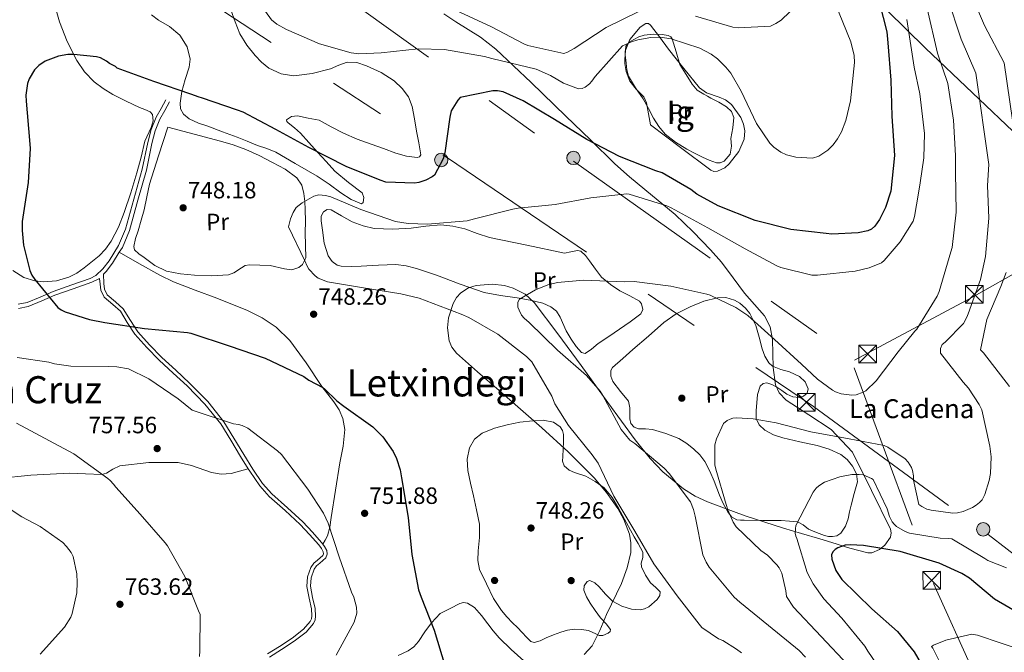
# Model space of a CAD drawing. Extents: x 627549 to 634437, y 752959 to 757716.
# Drawn here: x 631983 to 632401, y 753708 to 753976 of the extents above; entities that cross this region are included whole.
import ezdxf
from ezdxf.enums import TextEntityAlignment as Align

# ---------------------------------------------------------------- set-up
doc = ezdxf.new("R2010")
doc.units = 0
doc.header["$MEASUREMENT"] = 0
doc.linetypes.add('DGN Style 3', pattern=[110.84668, 79.1762, -31.67048])
doc.linetypes.add('DGN Style 7', pattern=[158.3524, 71.25858, -31.67048, 23.75286, -31.67048])
for name, color, linetype in [('Nivel 1', 7, 'Continuous'), ('Nivel 17', 7, 'Continuous'), ('Nivel 21', 7, 'Continuous'), ('Nivel 32', 7, 'Continuous'), ('Nivel 35', 7, 'Continuous'), ('Nivel 36', 7, 'Continuous'), ('Nivel 37', 7, 'Continuous'), ('Nivel 4', 7, 'Continuous'), ('Nivel 41', 7, 'Continuous'), ('Nivel 44', 7, 'Continuous'), ('Nivel 45', 7, 'Continuous'), ('Nivel 48', 7, 'Continuous'), ('Nivel 5', 7, 'Continuous'), ('Nivel 57', 7, 'Continuous'), ('Nivel 59', 7, 'Continuous'), ('Nivel 7', 7, 'Continuous')]:
    doc.layers.add(name, color=color, linetype=linetype)
doc.styles.add('Style-arial', font='arial.shx', dxfattribs={"bigfont": 'arialbig.shx'})
doc.styles.add('Style-arialn', font='arialn.shx', dxfattribs={"bigfont": 'arialnbig.shx'})
doc.styles.add('Style-times', font='times.shx', dxfattribs={"bigfont": 'timesbig.shx'})

# ---------------------------------------------------------------- blocks, each defined once
blk = doc.blocks.new('5PELE')
at = {"layer": 'Nivel 32', "linetype": 'Continuous', "lineweight": 0}
h = blk.add_hatch(color=9, dxfattribs=at)
edge = h.paths.add_edge_path()
edge.add_arc((0, 0), 2.85, 0, 360)
at = {"layer": 'Nivel 32', "color": 8, "linetype": 'Continuous', "lineweight": 0}
blk.add_circle((0, 0, 0), 2.85, dxfattribs=at)
blk = doc.blocks.new('5PATER_1')
at = {"layer": 'Nivel 7', "linetype": 'Continuous', "lineweight": 0}
h = blk.add_hatch(color=53, dxfattribs=at)
edge = h.paths.add_edge_path()
edge.add_ellipse((0, 0), major_axis=(-1.1, -1.11), ratio=0.999422, start_angle=0, end_angle=360)
blk = doc.blocks.new('5PERFI')
at = {"layer": 'Nivel 17', "linetype": 'Continuous', "lineweight": 0}
h = blk.add_hatch(color=7, dxfattribs=at)
edge = h.paths.add_edge_path()
edge.add_arc((0, 0), 1.56, 316.3208, 676.3208)
blk = doc.blocks.new('5TME')
at = {"layer": 'Nivel 32', "color": 7, "linetype": 'Continuous', "lineweight": 0}
for p, q in [((-3.75, 3.75), (3.75, -3.75)), ((3.72, 3.78), (-3.72, -3.78))]:
    blk.add_line(p, q, dxfattribs=at)
at = {"layer": 'Nivel 32', "color": 7, "linetype": 'Continuous', "lineweight": 0, "flags": 128}
blk.add_lwpolyline([(-3.75, -3.75), (3.75, -3.75), (3.75, 3.75), (-3.75, 3.75), (-3.72, -3.78)], dxfattribs=at)

msp = doc.modelspace()

# ---------------------------------------------------------------- linework, layer by layer
at = {"layer": 'Nivel 1', "color": 7, "linetype": 'Continuous', "lineweight": 0}
msp.add_polyline3d([(632427.142, 753907.324, 722.396), (632367.245, 753964.301, 742.239), (632310.655, 754020.009, 757.249), (632268.562, 754059.475, 769.458), (632228.631, 754097.037, 775.085), (632211.59, 754113.406, 779.409), (632197.22, 754128.126, 780), (632183.486, 754143.354, 780)], dxfattribs=at)
at = {"layer": 'Nivel 21', "color": 7, "linetype": 'Continuous', "lineweight": 0}
for points in [[(631981.875, 753855.447, 752.588), (631985.702, 753856.156, 752.383), (631991.245, 753858.481, 752.236), (631996.767, 753860.939, 752.073), (632004.642, 753863.659, 751.684), (632012.516, 753866.452, 751.215), (632014.915, 753867.731, 750.923), (632017.938, 753870.535, 750.288), (632020.497, 753873.93, 749.928), (632024.572, 753880.45, 749.884), (632027.481, 753887.393, 749.842), (632031.086, 753900.128, 749.752), (632034.617, 753912.875, 749.671), (632036.949, 753924.144, 749.928), (632038.341, 753929.684, 750.139), (632040.546, 753934.896, 750.271), (632042.606, 753938.59, 750.314), (632044.667, 753942.285, 750.357)], [(632016.519, 753866.401, 750.357), (632016.787, 753864.046, 750.743), (632017.084, 753861.448, 751.129), (632018.445, 753858.424, 751.454), (632022.154, 753855.307, 751.593), (632025.316, 753852.451, 751.644), (632028.228, 753847.697, 751.763), (632031.52, 753842.78, 751.902), (632036.531, 753837.08, 752.54), (632041.796, 753831.687, 753.189), (632047.747, 753826.223, 753.282), (632053.634, 753820.803, 753.36), (632061.246, 753813.054, 753.845), (632067.977, 753804.628, 754.476), (632072.217, 753797.76, 755.289), (632076.397, 753790.752, 756.02), (632079.648, 753785.528, 756.078)], [(632079.648, 753785.528, 756.078), (632080.281, 753784.511, 756.089), (632084.506, 753778.34, 755.848), (632088.574, 753773.756, 755.532), (632095.266, 753767.802, 754.94), (632101.748, 753761.855, 754.476), (632105.699, 753757.57, 754.453), (632109.563, 753753.151, 754.476), (632110.693, 753751.638, 754.332), (632111.479, 753750.268, 754.218), (632111.566, 753749.449, 754.308), (632111.292, 753748.652, 754.476), (632109.092, 753746.643, 755.03), (632107.529, 753745.479, 755.313), (632106.194, 753743.649, 755.505), (632104.857, 753739.578, 755.506), (632104.475, 753735.508, 755.419), (632105.445, 753730.571, 755.685), (632106.435, 753725.965, 755.934), (632106.662, 753722.986, 755.617), (632106.498, 753721.768, 755.399), (632105.954, 753720.606, 755.333), (632103.146, 753717.327, 755.633), (632098.234, 753713.536, 756.353), (632092.966, 753710.035, 756.878), (632087.809, 753706.853, 757.046)]]:
    msp.add_polyline3d(points, dxfattribs=at)
at = {"layer": 'Nivel 21', "color": 7, "linetype": 'DGN Style 3', "lineweight": 0}
for points in [[(632024.862, 753877.549, 749.898), (632026.161, 753879.628, 749.884), (632029.167, 753886.803, 749.842), (632032.803, 753899.647, 749.752), (632036.351, 753912.456, 749.671), (632038.688, 753923.746, 749.928), (632040.037, 753929.116, 750.139), (632042.15, 753934.112, 750.271), (632044.163, 753937.721, 750.314), (632046.224, 753941.416, 750.357)], [(632111.259, 753753.527, 754.421), (632110.795, 753754.148, 754.476), (632106.877, 753758.628, 754.453), (632102.867, 753762.977, 754.476), (632096.328, 753768.977, 754.94), (632089.696, 753774.877, 755.532), (632085.756, 753779.317, 755.848), (632081.607, 753785.377, 756.089), (632077.749, 753791.576, 756.02), (632073.571, 753798.582, 755.289), (632069.274, 753805.541, 754.476), (632062.433, 753814.106, 753.845), (632054.736, 753821.941, 753.36), (632048.819, 753827.389, 753.282), (632042.899, 753832.824, 753.189), (632037.693, 753838.157, 752.54), (632032.778, 753843.747, 751.902), (632029.562, 753848.551, 751.763), (632026.547, 753853.473, 751.644), (632023.195, 753856.501, 751.593), (632019.741, 753859.404, 751.454), (632018.629, 753861.873, 751.129), (632018.36, 753864.226, 750.743), (632018.13, 753868.281, 750.506), (632019.267, 753869.335, 750.288), (632021.968, 753872.919, 749.928), (632024.862, 753877.549, 749.898)], [(632024.862, 753877.549, 749.898), (632033.458, 753872.675, 749.324), (632042.053, 753867.801, 748.749), (632047.904, 753864.946, 748.485), (632057.095, 753861.503, 748.391), (632066.308, 753858.062, 748.406), (632079.311, 753852.836, 748.38), (632085.592, 753849.748, 748.432), (632091.479, 753845.769, 748.578), (632097.247, 753840.117, 748.867), (632104.28, 753830.49, 749.42), (632110.943, 753820.472, 749.951), (632115.966, 753814.008, 750.198), (632118.199, 753810.643, 750.315), (632119.836, 753806.946, 750.465), (632120.59, 753802.279, 750.767), (632119.901, 753795.148, 751.423), (632118.556, 753788.036, 752.01), (632116.717, 753776.404, 752.537), (632114.801, 753764.778, 753.039), (632114.353, 753760.769, 753.27), (632113.264, 753757.019, 753.726), (632112.262, 753755.272, 754.074), (632111.259, 753753.527, 754.421)], [(631981.987, 753853.654, 752.588), (631986.215, 753854.438, 752.383), (631991.952, 753856.844, 752.236), (631997.422, 753859.279, 752.073), (632005.231, 753861.976, 751.684), (632013.237, 753864.816, 751.215), (632016.519, 753866.401, 750.357)], [(631971.103, 753781.203, 763.506), (631987.355, 753782.806, 761.45), (632003.658, 753783.67, 759.388), (632010.53, 753783.374, 758.711), (632017.402, 753783.129, 758.359), (632019.383, 753783.702, 758.344), (632022.144, 753785.414, 758.361), (632025.042, 753786.738, 758.359), (632037.466, 753788.225, 758.199), (632049.897, 753788.169, 758.015), (632055.544, 753786.98, 758.033), (632064.008, 753784.018, 758.06), (632068.192, 753783.193, 757.843), (632072.317, 753783.537, 757.329), (632075.982, 753784.533, 756.704), (632079.648, 753785.528, 756.078)], [(632088.679, 753705.529, 757.046), (632093.82, 753708.701, 756.878), (632099.157, 753712.248, 756.353), (632104.243, 753716.173, 755.633), (632107.297, 753719.74, 755.333), (632108.035, 753721.316, 755.399), (632108.254, 753722.94, 755.617), (632108.006, 753726.193, 755.934), (632106.996, 753730.89, 755.685), (632106.073, 753735.588, 755.419), (632106.417, 753739.253, 755.506), (632107.621, 753742.918, 755.505), (632108.667, 753744.352, 755.313), (632110.101, 753745.42, 755.03), (632112.658, 753747.755, 754.476), (632113.178, 753749.267, 754.308), (632113.018, 753750.767, 754.218), (632112.019, 753752.509, 754.332), (632111.259, 753753.527, 754.421)]]:
    msp.add_polyline3d(points, dxfattribs=at)
at = {"layer": 'Nivel 32', "color": 6, "linetype": 'DGN Style 7', "lineweight": 0}
for points in [[(631004.977, 754668.657, 849.16), (631145.395, 754580.022, 844.744), (631339.395, 754453.639, 804.108), (631518.316, 754340.165, 805.022), (631700.178, 754218.346, 786.662), (631862.775, 754115.005, 764.405), (631881.616, 754101.738, 762.198), (632029.825, 754005.792, 755.762), (632164.309, 753917.63, 749.774), (632319.662, 753812.068, 737.539), (632393.86, 753757.546, 732.384), (632643.836, 753565.333, 715.747), (632874.329, 753389.279, 760.264), (633103.919, 753220.114, 773.716), (633280.152, 753096.679, 792.127), (633324.264, 753067.461, 800.752)], [(631912.945, 754140.005, 763.354), (632098.328, 754002.056, 759.806), (632217.741, 753916.264, 748.229), (632337.153, 753831.632, 741.219), (632387.005, 753858.297, 735.284), (632670.679, 754019.622, 717.829)], [(632337.008, 753828.47, 741.012), (632370.745, 753736.8, 723.287), (632417.985, 753632.314, 725.057), (632465.225, 753593.132, 696.612)]]:
    msp.add_polyline3d(points, dxfattribs=at)
at = {"layer": 'Nivel 35', "color": 92, "linetype": 'DGN Style 3', "lineweight": 0}
for points in [[(632327.217, 753802.291, 738.842), (632317.698, 753808.486, 740.206), (632308.179, 753814.682, 741.556), (632305.118, 753817.771, 741.65), (632303.578, 753821.256, 741.762), (632302.576, 753828.539, 741.963), (632302.271, 753840.413, 742.992), (632301.305, 753845.884, 743.697), (632298.964, 753850.493, 744.075), (632294.637, 753855.308, 743.324), (632290.352, 753860.164, 743.626), (632285.621, 753866.741, 744.813), (632280.674, 753873.265, 746.127), (632276.009, 753878.549, 746.599), (632268.665, 753886.203, 747.367), (632260.962, 753893.536, 747.831), (632248.036, 753904.277, 749.643), (632241.559, 753909.546, 750.677), (632235.297, 753915.15, 752.239), (632224.939, 753925.263, 753.155), (632214.597, 753935.399, 754.281), (632199.75, 753949.669, 756.04), (632184.827, 753963.827, 759.957), (632178.315, 753968.897, 761.134), (632167.74, 753975.416, 761.8), (632162.709, 753978.893, 762.289)], [(632250.496, 753931.644, 754.384), (632249.648, 753936.312, 754.559), (632248.8, 753940.981, 754.679), (632247.612, 753943.562, 754.719), (632244.428, 753946.824, 754.852), (632241.679, 753950.193, 755.281), (632240.195, 753954.321, 755.713), (632239.577, 753957.719, 756.25), (632239.783, 753962.962, 756.776), (632241.763, 753967.959, 757.645), (632246.132, 753973.262, 759.451), (632248.531, 753974.704, 760.006), (632249.597, 753974.71, 759.932), (632250.504, 753974.083, 759.502), (632254.315, 753969.064, 758.074), (632258.141, 753963.896, 756.423), (632264.672, 753955.61, 755.399), (632271.351, 753947.422, 755.351), (632274.267, 753945.299, 755.333), (632279.672, 753943.502, 755.502), (632282.389, 753942.302, 755.819), (632284.838, 753940.331, 755.632), (632288.837, 753934.758, 755.901), (632290.009, 753931.938, 756.195), (632290.525, 753929.113, 756.473), (632290.237, 753925.631, 756.069), (632288.06, 753920.374, 755.281), (632283.939, 753915.144, 754.342), (632282.009, 753913.45, 754.267), (632278.92, 753911.953, 754.152), (632277.442, 753911.914, 754.098), (632276.104, 753912.496, 754.071), (632263.3, 753922.07, 754.04), (632250.496, 753931.644, 754.384)], [(632236.63, 753768.659, 748.634), (632231.863, 753775.402, 748.935), (632226.53, 753781.711, 748.979), (632215.497, 753792.756, 749.031), (632204.328, 753802.912, 749.43), (632186.175, 753818.841, 748.93), (632177.006, 753826.694, 748.824), (632168.067, 753834.645, 748.966), (632166.108, 753837.181, 749.035), (632164.998, 753839.917, 749.023), (632164.3, 753845.418, 748.771), (632164.717, 753849.75, 748.41), (632166.661, 753855.802, 747.674), (632168.152, 753858.332, 747.243), (632169.942, 753860.349, 746.871), (632173.116, 753862.372, 746.467), (632176.486, 753863.491, 746.396), (632183.187, 753864.054, 746.246), (632188.423, 753863.368, 746.052), (632192.21, 753862.264, 745.799), (632197.278, 753859.708, 744.565), (632201.127, 753856.133, 744.724), (632211.099, 753842.832, 743.765), (632220.988, 753829.45, 743.377), (632232.433, 753813.666, 743.083), (632243.921, 753797.903, 742.865), (632250.37, 753789.864, 743.308), (632255.695, 753784.277, 743.43), (632264.568, 753776.984, 742.911), (632269.443, 753773.972, 742.461), (632274.633, 753771.471, 741.33), (632290.674, 753765.499, 737.462), (632306.964, 753760.373, 734.405), (632314.665, 753758.079, 732.93), (632322.367, 753755.793, 731.124), (632327.542, 753754.196, 729.873), (632335.163, 753751.826, 727.98), (632338.947, 753750.762, 727.891), (632342.736, 753749.848, 727.706), (632344.474, 753749.842, 727.736), (632347.762, 753751.224, 728.036), (632350.038, 753753.087, 728.925), (632352.356, 753756.538, 730.764), (632352.721, 753758.304, 731.64), (632352.373, 753759.939, 732.292), (632344.348, 753776.286, 733.111), (632336.322, 753792.632, 735.817), (632327.217, 753802.291, 738.842)], [(632222.34, 753706.607, 751.607), (632225.683, 753710.348, 751.423), (632228.976, 753716.792, 751.046), (632231.817, 753723.604, 750.631), (632238.103, 753736.812, 749.486), (632240.596, 753743.419, 749.072), (632242.065, 753749.994, 748.981), (632242.127, 753754.093, 748.906), (632241.517, 753757.704, 748.85), (632239.199, 753764.006, 748.69), (632236.63, 753768.659, 748.634)]]:
    msp.add_polyline3d(points, dxfattribs=at)
at = {"layer": 'Nivel 36', "color": 92, "linetype": 'Continuous', "lineweight": 0}
for points in [[(631979.701, 753869.724, 751.239), (631984.389, 753866.869, 750.631), (631988.993, 753865.384, 750.12), (631992.652, 753864.954, 750.4), (631998.175, 753865.344, 751.046), (632003.367, 753866.897, 751.169), (632006.768, 753868.64, 750.898), (632009.965, 753870.872, 750.44), (632016.274, 753876.067, 749.933), (632019.068, 753878.922, 749.912), (632021.446, 753882.195, 749.891), (632024.508, 753888.221, 749.858), (632026.897, 753894.473, 749.815), (632029.796, 753902.818, 749.755), (632032.381, 753911.256, 749.7), (632034.089, 753917.98, 749.765), (632035.757, 753924.714, 749.921), (632038.356, 753930.559, 750.128), (632039.296, 753933.421, 750.173), (632038.908, 753936.119, 750.197), (632037.937, 753937.191, 750.182), (632035.783, 753938.155, 750.128), (632033.516, 753938.999, 750.085), (632027.848, 753941.792, 750.055), (632022.191, 753944.608, 750.025), (632018.037, 753947.071, 750.002), (632014.148, 753950.021, 749.988), (632010.08, 753954.181, 749.991), (632006.841, 753959, 749.996), (632002.718, 753967.083, 750.875), (631999.498, 753975.488, 752.132), (631996.134, 753987.448, 752.849)], [(632038.478, 753978.434, 754.488), (632041.467, 753976.103, 754.205), (632046.167, 753973.433, 753.536), (632050.555, 753969.838, 752.807), (632053.748, 753964.837, 752.05), (632055.024, 753959.565, 751.437), (632054.6, 753956.14, 751.149), (632052.801, 753950.989, 750.819), (632051.381, 753945.827, 750.011), (632050.692, 753940.923, 750.193), (632050.916, 753938.491, 750.13), (632052.147, 753936.288, 750.063), (632054.547, 753934.275, 750.071), (632058.44, 753932.452, 750.01), (632062.508, 753931.065, 749.868), (632068.717, 753928.773, 749.623), (632074.903, 753926.436, 749.596), (632079.245, 753924.695, 749.615), (632083.585, 753922.95, 749.621), (632087.498, 753921.662, 749.21), (632091.296, 753920.124, 748.774), (632095.459, 753917.709, 748.099), (632099.6, 753915.264, 748.01), (632104.236, 753912.573, 747.973), (632108.871, 753909.879, 747.109), (632114.003, 753906.413, 746.86), (632119.003, 753902.74, 746.101), (632123.352, 753899.907, 745.783), (632127.71, 753898.162, 745.806), (632128.454, 753898.66, 746.06), (632128.729, 753900.839, 746.786), (632128.013, 753902.811, 747.319), (632122.223, 753907.222, 747.964), (632116.469, 753911.966, 748.759), (632112.756, 753916.043, 749.365), (632109.045, 753920.123, 749.972), (632105.402, 753924.135, 750.221), (632101.76, 753928.147, 750.439), (632099.244, 753930.395, 750.534), (632096.607, 753932.534, 750.609), (632095.976, 753933.135, 750.637), (632095.897, 753933.747, 750.698), (632098.049, 753935.175, 750.978), (632100.499, 753935.491, 751.155), (632105.094, 753934.573, 751.326), (632109.689, 753933.655, 751.41), (632114.872, 753930.908, 751.283), (632120.055, 753928.16, 751.182), (632125.9, 753925.66, 751.132), (632131.904, 753923.518, 751.134), (632137.128, 753921.571, 751.187), (632142.37, 753919.663, 751.183), (632146.86, 753918.32, 751.046), (632151.423, 753917.824, 750.809), (632152.42, 753918.163, 750.75), (632152.899, 753918.95, 750.745), (632152.086, 753923.979, 750.933), (632151.165, 753929.014, 751.068), (632150.236, 753934.249, 751.792), (632149.285, 753939.483, 752.527), (632147.753, 753943.531, 753.207), (632145.012, 753947.167, 753.6), (632141.614, 753950.328, 753.907), (632136.059, 753953.925, 754.263), (632129.908, 753956.786, 754.536), (632125.772, 753958.191, 754.576), (632121.68, 753958.371, 754.511), (632118.115, 753957.016, 754.251), (632114.51, 753955.475, 753.968), (632106.789, 753953.512, 753.462), (632099.014, 753952.524, 752.938), (632093.64, 753953.326, 752.762), (632088.424, 753955.829, 752.731), (632085.238, 753958.295, 752.821), (632082.567, 753961.156, 752.98), (632078.986, 753965.613, 753.314), (632076.073, 753970.427, 753.485), (632074.115, 753975.501, 753.751), (632072.289, 753980.579, 754.028)], [(632263.017, 753957.261, 754.166), (632265.571, 753953.087, 753.878), (632268.125, 753948.913, 753.62), (632270.338, 753946.487, 753.533), (632273.138, 753944.66, 753.579), (632274.656, 753943.869, 753.632), (632276.178, 753943.092, 753.705), (632279.521, 753941.269, 753.86), (632282.819, 753939.285, 754.06), (632284.922, 753937.357, 754.181), (632285.925, 753934.851, 754.165), (632285.435, 753930.408, 753.908), (632284.629, 753925.947, 753.578), (632284.855, 753922.601, 753.215), (632284.374, 753919.251, 752.826), (632281.764, 753916.314, 752.326), (632280.11, 753915.56, 752.122), (632278.451, 753915.564, 751.999), (632275.476, 753916.642, 751.925), (632272.524, 753918.022, 751.887), (632269.186, 753919.688, 751.776), (632265.892, 753921.419, 751.526), (632261.113, 753924.272, 751.387), (632256.734, 753927.761, 751.456), (632254.02, 753930.952, 751.686), (632251.801, 753934.474, 752.014), (632249.578, 753938.592, 752.395), (632247.379, 753942.701, 752.775), (632244.169, 753947.448, 753.218), (632241.148, 753952.387, 753.677), (632240.465, 753955.074, 753.922), (632240.203, 753957.827, 754.171), (632239.717, 753961.449, 754.493), (632240.036, 753965.059, 754.869), (632241.376, 753966.791, 755.111), (632243.382, 753968.004, 755.291), (632245.578, 753969.04, 755.468), (632247.847, 753969.745, 755.6), (632251.654, 753970.233, 755.608), (632255.486, 753970.058, 755.558), (632258.036, 753969.641, 755.575), (632259.123, 753969.129, 755.415), (632259.76, 753968.245, 755.09), (632261.388, 753962.753, 754.593), (632263.017, 753957.261, 754.166)], [(632045.45, 753930.672, 750.116), (632041.565, 753918.568, 749.59), (632037.68, 753906.463, 749.472), (632036.52, 753901.06, 749.479), (632035.472, 753895.626, 749.478), (632034.162, 753891.153, 749.513), (632032.811, 753886.69, 749.555), (632031.778, 753883.323, 749.592), (632031.055, 753879.959, 749.602), (632031.39, 753878.563, 749.556), (632033.184, 753876.832, 749.399), (632035.395, 753875.281, 749.206), (632039.961, 753871.879, 748.897), (632044.949, 753869.494, 748.607), (632050.889, 753868.35, 748.418), (632056.865, 753867.857, 748.352), (632064.041, 753867.576, 748.251), (632071.2, 753867.914, 747.685), (632073.51, 753868.733, 747.478), (632076.712, 753870.957, 747.154), (632078.351, 753871.859, 746.995), (632080.112, 753872.216, 746.847), (632084.553, 753872.088, 746.688), (632088.995, 753871.875, 746.535), (632095.087, 753870.476, 746.005), (632098.129, 753870.127, 745.724), (632101.165, 753871.063, 745.379), (632102.69, 753872.349, 745.169), (632104.057, 753875.245, 744.946), (632103.83, 753885.733, 744.685), (632103.91, 753890.718, 744.699), (632103.874, 753895.701, 744.849), (632103.687, 753899.111, 744.994), (632103.307, 753902.515, 745.799), (632102.383, 753906.061, 746.477), (632100.287, 753909.135, 746.862), (632095.262, 753912.854, 747.549), (632089.895, 753915.722, 748.294), (632084.301, 753918.613, 749.017), (632078.573, 753921.196, 749.486), (632073.246, 753923.135, 749.455), (632067.841, 753924.771, 749.425), (632056.646, 753927.722, 749.798), (632045.45, 753930.672, 750.116)], [(632213.936, 753877.213, 741.842), (632216.722, 753877.755, 741.885), (632219.509, 753878.297, 741.899), (632220.958, 753878.023, 741.82), (632222.823, 753876.156, 741.497), (632224.525, 753873.907, 741.18), (632227.077, 753870.337, 740.685), (632229.738, 753866.928, 740.214), (632233.519, 753863.848, 739.931), (632237.518, 753861.1, 739.755), (632241.664, 753858.982, 739.583), (632245.81, 753856.785, 739.448), (632246.727, 753855.63, 739.377), (632247.202, 753853.261, 739.218), (632246.345, 753851.336, 739.079), (632241.905, 753848.022, 738.841), (632237.347, 753844.848, 738.672), (632232.767, 753841.804, 738.855), (632228.203, 753838.766, 739.202), (632225.41, 753836.365, 739.436), (632222.702, 753834.544, 739.643), (632221.131, 753834.905, 739.704), (632218.938, 753837.495, 739.687), (632216.829, 753840.552, 739.642), (632214.639, 753844.189, 739.579), (632212.135, 753849.989, 739.457), (632210.508, 753852.499, 739.478), (632208.181, 753854.416, 739.607), (632204.734, 753855.925, 739.747), (632199.366, 753857.251, 739.903), (632193.895, 753858.182, 740.054), (632186.804, 753859.185, 740.784), (632179.78, 753860.451, 741.812), (632169.638, 753863.966, 742.715), (632159.541, 753867.767, 742.765), (632151.047, 753870.613, 742.848), (632146.748, 753871.728, 742.981), (632142.37, 753872.286, 743.207), (632135.006, 753872.116, 743.62), (632127.638, 753871.673, 743.835), (632123.337, 753871.555, 744.061), (632119.038, 753871.611, 744.353), (632117.383, 753872.029, 744.45), (632115.252, 753873.651, 744.532), (632113.612, 753875.992, 744.502), (632111.821, 753881.467, 744.364), (632111.174, 753886.995, 744.309), (632110.552, 753890.898, 744.464), (632110.663, 753892.858, 744.546), (632111.541, 753894.786, 744.62), (632113.1, 753895.716, 744.669), (632114.8, 753895.544, 744.68), (632119.225, 753892.991, 744.638), (632123.792, 753890.426, 744.527), (632128.389, 753888.729, 744.31), (632133.141, 753887.638, 744.274), (632140.997, 753887.368, 744.562), (632148.84, 753887.727, 744.641), (632155.107, 753888.595, 744.831), (632161.366, 753889.244, 744.861), (632166.524, 753888.696, 744.677), (632171.648, 753887.434, 744.36), (632176.876, 753885.538, 743.774), (632182.107, 753883.852, 743.202), (632198.022, 753880.532, 742.714), (632213.936, 753877.213, 741.842)], [(632306.018, 753763.512, 731.069), (632309.5, 753763.243, 730.54), (632312.982, 753762.974, 730.012), (632315.387, 753761.675, 729.341), (632317.661, 753759.873, 728.635), (632320.944, 753758.399, 727.744), (632324.347, 753757.148, 726.853), (632326.07, 753756.765, 726.43), (632327.812, 753756.693, 726.038), (632329.622, 753757.062, 725.958), (632331.275, 753758.171, 726.002), (632333.324, 753761.112, 726.472), (632334.383, 753764.29, 727.02), (632335.041, 753767.205, 727.533), (632335.689, 753770.12, 728.046), (632337.045, 753775.045, 728.905), (632338.341, 753779.971, 729.528), (632337.996, 753783.344, 730.079), (632336.253, 753786.67, 731.182), (632334.084, 753789.519, 732.211), (632331.368, 753791.575, 732.83), (632326.392, 753793.817, 733.234), (632321.242, 753795.456, 733.575), (632313.97, 753797.059, 733.859), (632306.688, 753798.658, 733.87), (632302.774, 753799.972, 734.168), (632299.043, 753801.978, 734.548), (632296.679, 753804.161, 734.75), (632295.432, 753806.954, 735.074), (632295.325, 753810.265, 735.543), (632295.69, 753813.583, 736.008), (632295.982, 753817.121, 736.529), (632297.132, 753820.609, 737.049), (632298.402, 753821.801, 737.257), (632299.938, 753822.031, 737.451), (632302.072, 753821.356, 737.603), (632304.174, 753820.278, 737.703), (632306.3, 753818.76, 737.634), (632308.44, 753817.25, 737.426), (632310.987, 753816.122, 737.541), (632313.616, 753815.765, 737.843), (632315.452, 753816.41, 738.111), (632316.985, 753817.735, 738.483), (632317.494, 753819.459, 738.884), (632316.203, 753822.452, 739.141), (632313.738, 753824.736, 739.135), (632311.641, 753825.798, 739.122), (632309.497, 753826.695, 739.049), (632305.871, 753827.717, 738.777), (632302.325, 753829.121, 738.558), (632300.703, 753830.597, 738.558), (632299.077, 753833.438, 738.92), (632297.876, 753836.546, 739.125), (632296.594, 753841.473, 739.506), (632295.263, 753846.399, 739.883), (632292.682, 753851.509, 740.245), (632290.87, 753853.782, 740.427), (632288.463, 753855.868, 740.512), (632286.119, 753857.238, 740.541), (632282.538, 753858.253, 740.403), (632278.99, 753858.159, 740.062), (632273.102, 753856.747, 739.806), (632267.271, 753854.392, 739.559), (632261.396, 753851.36, 739.272), (632256.112, 753847.718, 738.964), (632249.569, 753841.958, 738.512), (632243.05, 753836.187, 738.533), (632238.691, 753832.412, 738.955), (632234.339, 753828.623, 739.325), (632233.612, 753827.366, 739.412), (632233.674, 753824.926, 739.509), (632234.478, 753822.62, 739.53), (632237.787, 753818.366, 739.358), (632241.171, 753814.218, 739.224), (632241.758, 753811.497, 739.295), (632241.711, 753806.816, 739.504), (632242.176, 753804.752, 739.557), (632243.523, 753803.207, 739.542), (632245.414, 753802.533, 739.442), (632248.413, 753802.508, 739.237), (632251.36, 753802.277, 739.086), (632256.995, 753800.563, 738.862), (632262.516, 753798.338, 738.211), (632265.873, 753796.304, 737.556), (632268.914, 753793.838, 736.986), (632271.42, 753791.411, 736.641), (632273.517, 753788.637, 736.113), (632275.67, 753784.545, 735.746), (632277.493, 753780.337, 735.737), (632278.613, 753777.341, 735.661), (632279.729, 753774.342, 735.586), (632281.329, 753770.775, 735.405), (632283.265, 753767.307, 735.131), (632284.93, 753765.132, 734.942), (632287.129, 753763.858, 734.628), (632288.665, 753763.678, 734.348), (632290.219, 753763.642, 734.052), (632298.118, 753763.577, 732.537), (632306.018, 753763.512, 731.069)], [(632183.826, 753730.461, 748.74), (632185.489, 753727.908, 748.768), (632187.152, 753725.354, 748.798), (632189.404, 753722.625, 748.821), (632191.921, 753720.116, 748.832), (632193.964, 753718.023, 748.843), (632196.008, 753715.933, 748.854), (632197.819, 753714.043, 748.864), (632199.632, 753712.191, 748.874), (632201.028, 753711.658, 748.862), (632203.623, 753712.439, 748.837), (632206.22, 753713.659, 748.795), (632209.275, 753714.927, 748.752), (632212.375, 753716.145, 748.711), (632215.283, 753716.97, 748.684), (632218.227, 753717.432, 748.691), (632221.193, 753717.292, 748.721), (632224.166, 753716.788, 748.754), (632227.234, 753715.411, 748.822), (632228.725, 753714.741, 748.855), (632230.22, 753714.665, 748.813), (632232.464, 753715.661, 748.559), (632233.3, 753716.412, 748.433), (632233.494, 753717.208, 748.351), (632231.655, 753719.7, 748.284), (632229.223, 753722.252, 748.257), (632226.996, 753725.26, 748.176), (632224.803, 753728.402, 748.081), (632223.253, 753731.136, 747.972), (632222.166, 753733.936, 747.821), (632222.327, 753735.826, 747.652), (632223.521, 753737.628, 747.429), (632224.764, 753738.11, 747.314), (632226.867, 753737.07, 747.218), (632228.755, 753735.404, 747.197), (632231.396, 753732.29, 747.255), (632234.284, 753729.32, 747.283), (632238.266, 753727.19, 747.157), (632242.425, 753725.929, 746.945), (632246.094, 753725.596, 746.693), (632247.966, 753725.975, 746.519), (632249.806, 753726.922, 746.3), (632253.378, 753730.034, 745.769), (632254.443, 753731.681, 745.551), (632254.557, 753733.202, 745.435), (632252.766, 753735.112, 745.463), (632250.518, 753737.099, 745.52), (632248.344, 753740.301, 745.508), (632246.619, 753743.838, 745.447), (632246.552, 753745.401, 745.383), (632247.279, 753747.857, 745.224), (632247.214, 753750.145, 745.131), (632246.218, 753751.959, 745.126), (632245.197, 753753.76, 745.124), (632243.567, 753756.58, 745.124), (632241.941, 753759.402, 745.121), (632239.408, 753764.062, 745.104), (632236.913, 753768.748, 745.084), (632234.187, 753773.327, 745.086), (632230.747, 753777.45, 745.197), (632227.011, 753780.127, 745.387), (632223.025, 753782.331, 745.614), (632218.249, 753783.989, 745.863), (632215.888, 753784.955, 745.963), (632213.832, 753786.726, 746.002), (632213.168, 753788.737, 745.941), (632213.244, 753790.826, 745.828), (632213.361, 753793.873, 745.663), (632213.474, 753796.92, 745.498), (632213.541, 753800.166, 745.336), (632213.167, 753801.756, 745.289), (632212.093, 753803.305, 745.297), (632209.261, 753805.313, 745.417), (632204.894, 753806.175, 745.628), (632200.474, 753805.876, 745.883), (632195.041, 753805.276, 746.207), (632189.611, 753804.268, 746.553), (632184.219, 753802.852, 746.937), (632178.999, 753800.65, 747.333), (632175.77, 753798.053, 747.62), (632173.67, 753794.48, 747.918), (632172.558, 753789.647, 748.226), (632172.864, 753784.836, 748.456), (632174.057, 753779.474, 748.667), (632175.25, 753774.113, 748.878), (632176.589, 753768.039, 748.999), (632177.875, 753761.957, 748.986), (632177.876, 753756.341, 748.93), (632177.313, 753750.672, 748.892), (632177.13, 753746.61, 748.858), (632177.825, 753742.745, 748.797), (632180.826, 753736.603, 748.714), (632183.826, 753730.461, 748.74)], [(632196.696, 753703.896, 749.149), (632191.379, 753708.74, 749.124), (632186.146, 753713.69, 749.107), (632183.711, 753716.609, 749.086), (632181.442, 753719.669, 749.063), (632178.68, 753723.145, 749.046), (632175.729, 753726.572, 749.088), (632172.769, 753728.45, 749.197), (632171.081, 753728.726, 749.265), (632169.518, 753728.362, 749.338), (632165.35, 753726.23, 749.553), (632161.183, 753724.097, 749.768)], [(632161.183, 753724.097, 749.768), (632159.316, 753722.1, 749.881), (632157.45, 753720.103, 749.995), (632154.614, 753716.207, 750.528), (632151.915, 753712.16, 750.71), (632149.944, 753709.945, 750.879), (632147.566, 753708.111, 751.126), (632143.346, 753706.192, 751.631)]]:
    msp.add_polyline3d(points, dxfattribs=at)
at = {"layer": 'Nivel 4', "color": 30, "linetype": 'Continuous', "lineweight": 30, "flags": 128}
for points, elevation in [([(632347.819, 753983.413), (632350.851, 753971.272), (632351.306, 753966.467), (632352.53, 753950.672), (632353.054, 753935.378), (632354.126, 753918.72), (632352.584, 753903.549), (632350.336, 753896.618), (632347.705, 753891.398), (632345.706, 753888.6), (632344.358, 753887.365), (632342.827, 753886.641), (632338.717, 753885.859), (632327.552, 753885.257), (632325.138, 753885.546), (632310.135, 753887.264), (632294.913, 753891.04), (632279.292, 753897.216), (632270.235, 753902.166), (632267.609, 753904.17), (632255.405, 753911.284), (632252.807, 753912.084), (632237.358, 753918.263), (632223.432, 753925.509), (632209.65, 753933.963), (632196.396, 753941.913), (632187.882, 753945.672), (632185.463, 753946.132), (632183.572, 753946.089), (632169.704, 753943.361), (632168.701, 753942.134), (632165.882, 753937.597), (632165.253, 753935.003), (632163.196, 753919.821), (632162.396, 753917.223), (632158.772, 753910.26), (632157.757, 753909.548), (632155.038, 753908.11), (632152.136, 753907.183), (632150.249, 753906.967), (632138.029, 753907.374), (632135.602, 753908.177), (632121.192, 753914.037), (632105.356, 753922.099), (632091.422, 753929.689), (632077.492, 753937.107), (632075.065, 753937.911), (632059.808, 753943.235), (632058.772, 753943.383), (632055.303, 753944.679), (632039.526, 753950.163), (632023.916, 753955.823), (632023.213, 753956.494), (632020.775, 753957.814), (632019.376, 753958.814), (632016.937, 753960.133), (632015.207, 753960.609), (632005.553, 753961.591), (632002.974, 753961.531)], 750), ([(632002.974, 753961.531), (631999.033, 753960.924), (631993.408, 753958.731), (631990.697, 753956.948), (631988.85, 753955.014), (631986.53, 753951.177), (631985.886, 753949.27), (631985.142, 753944.265), (631985.373, 753941.691), (631986.785, 753925.213), (631987.04, 753921.607), (631986.17, 753907.14), (631983.628, 753890.571), (631983.543, 753886.785), (631984.202, 753880.609), (631986.858, 753869.835), (631987.765, 753867.792), (631989.012, 753865.929), (631998.743, 753854.114), (632000.142, 753853.114), (632001.881, 753852.294), (632012.278, 753848.922), (632018.67, 753847.694), (632035.583, 753845.16), (632053.852, 753843.517), (632055.235, 753843.205), (632071.528, 753837.733), (632086.781, 753832.582), (632103.301, 753824.707), (632105.4, 753823.208), (632111.32, 753820.076), (632112.019, 753819.577), (632117.299, 753814.367), (632120.273, 753812.199), (632132.515, 753803.366), (632136.74, 753799.164), (632141.184, 753792.903), (632142.63, 753789.841), (632144.117, 753785.059), (632144.711, 753781.633), (632147.506, 753764.843), (632149.074, 753749.056), (632151.998, 753734.161), (632153.104, 753730.919), (632158.586, 753716.942), (632163.24, 753701.571)], 750), ([(632408.731, 753723.101), (632396.57, 753730.191), (632385.911, 753739.029), (632382.78, 753741.014), (632373.08, 753745.418), (632356.512, 753750.349), (632341.028, 753752.906), (632335.363, 753753.29), (632333.14, 753753.067), (632330.08, 753751.968), (632328.897, 753751.255), (632327.892, 753750.204), (632327.406, 753748.993), (632327.45, 753747.108), (632329.273, 753742.351), (632331.762, 753738.466), (632344.56, 753726.078), (632355.41, 753716.387), (632362.464, 753707.809), (632366.211, 753701.382)], 725)]:
    msp.add_lwpolyline(points, dxfattribs=dict(at, elevation=elevation))
at = {"layer": 'Nivel 5', "color": 30, "linetype": 'Continuous', "lineweight": 0, "flags": 128}
for points, elevation in [([(632328.73, 753983.628), (632335.573, 753966.943), (632337.049, 753961.19), (632337.168, 753958.248), (632335.479, 753941.883), (632333.452, 753933.466), (632331.599, 753928.67), (632329.961, 753925.739), (632328.057, 753923.164), (632325.784, 753920.941), (632322.02, 753918.375), (632319.249, 753917.536), (632312.163, 753917.889), (632308.315, 753918.937), (632305.914, 753920.018), (632302.865, 753922.273), (632301.122, 753923.938), (632295.454, 753932.229), (632289.039, 753946.03), (632284.576, 753953.626), (632282.552, 753956.266), (632279.01, 753959.749), (632276.277, 753961.753), (632271.467, 753964.225), (632259.234, 753968.179), (632254.617, 753969.003), (632250.643, 753968.808), (632245.137, 753967.854), (632242.418, 753967.017), (632238.531, 753965.274), (632227.001, 753952.195), (632225.6, 753950.251), (632224.54, 753949.142), (632222.764, 753947.757), (632221.434, 753947.158), (632219.888, 753947.019), (632213.478, 753949.403), (632208.029, 753952.687), (632201.871, 753955.335), (632183.064, 753959.862), (632180.046, 753960.774), (632162.981, 753963.687), (632151.814, 753963.998), (632136.044, 753962.291), (632126.546, 753961.917), (632123.385, 753962.309), (632109.864, 753966.13), (632095.824, 753972.265), (632091.847, 753974.447), (632089.532, 753976.253), (632079.281, 753990.638)], 755), ([(632407.887, 753908.252), (632400.687, 753958.054), (632392.346, 753973.967), (632385.257, 753990.569)], 730), ([(632318.546, 753801.173), (632334.904, 753798.292), (632349.805, 753795.377), (632351.363, 753794.727), (632358.595, 753789.749), (632360, 753788.324), (632361.336, 753786.125), (632361.796, 753784.764), (632362.191, 753782.544), (632362.232, 753780.744), (632364.442, 753770.42), (632365.664, 753769.505), (632367.832, 753768.44), (632369.645, 753767.882), (632378.932, 753766.724), (632380.816, 753766.853), (632383.289, 753767.425), (632387.196, 753769.058), (632388.802, 753770.039), (632390.233, 753771.186), (632391.406, 753772.414), (632392.468, 753774.667), (632394.389, 753780.628), (632394.923, 753783.47), (632395.188, 753790.593), (632394.655, 753795.125), (632391.21, 753810.651), (632390.13, 753812.855), (632385.597, 753819.782), (632383.222, 753822.385), (632373.595, 753834.596), (632373.633, 753836.655), (632374.365, 753838.386), (632375.629, 753839.359), (632383.419, 753847.341), (632384.902, 753849.947), (632385.468, 753851.418), (632390.619, 753866.028), (632392.71, 753875.765), (632394.134, 753892.089), (632393.642, 753905.968), (632394.19, 753914.852), (632388.736, 753953.646), (632382.395, 753968.056), (632376.627, 753985.857)], 735), ([(632245.199, 753979.698), (632231.634, 753973.041), (632218.12, 753964.155), (632215.242, 753962.545), (632213.712, 753961.995), (632198.371, 753965.414), (632196.641, 753966.06), (632182.927, 753973.289), (632167.67, 753980.483)], 760), ([(632229.057, 753818.573), (632223.245, 753825.213), (632210.993, 753835.991), (632198.977, 753847.633), (632196.789, 753849.554), (632195.731, 753850.816), (632194.654, 753852.935), (632194.195, 753854.21), (632194.146, 753856.353), (632194.804, 753857.569), (632201.657, 753861.585), (632206.839, 753863.677), (632210.931, 753864.714), (632222.054, 753865.742), (632239.305, 753865.025), (632243.504, 753865.122), (632259.154, 753863.168), (632274.41, 753859.747), (632275.876, 753859.352), (632286.717, 753854.029), (632291.854, 753850.632), (632303.15, 753840.431), (632314.624, 753829.978), (632321.373, 753823.617), (632327.739, 753818.962), (632329.128, 753818.222), (632331.464, 753817.333), (632336.02, 753816.838), (632337.903, 753816.967), (632340.793, 753818.063), (632341.979, 753818.69), (632346.341, 753822.907), (632355.744, 753835.299), (632362.747, 753843.949), (632363.67, 753844.828), (632372.262, 753858.916), (632373.162, 753860.823), (632378.09, 753877.657), (632378.56, 753879.554), (632380.271, 753894.599), (632380.047, 753911.742), (632380.061, 753918.602), (632379.225, 753933.7), (632376.784, 753949.237), (632372.444, 753962.146), (632367.998, 753981.145)], 740), ([(632113.347, 753865.036), (632109.283, 753866.486), (632108.06, 753867.487), (632105.422, 753870.341), (632104.619, 753871.695), (632103.711, 753873.903), (632096.776, 753888.32), (632097.556, 753891.682), (632098.692, 753894.452), (632100.016, 753896.54), (632102.542, 753898.57), (632107.449, 753901.427), (632109.581, 753901.905), (632112.501, 753901.715), (632114.745, 753901.081), (632127.473, 753895.715), (632142.168, 753890.567), (632147.503, 753889.746), (632155.74, 753889.508), (632172.599, 753890.925), (632175.754, 753891.684), (632191.948, 753895.916), (632194.341, 753896.228), (632209.996, 753897.79), (632225.193, 753900.627), (632240.5, 753902.437), (632241.361, 753902.285), (632257.423, 753897.34), (632259.244, 753896.439), (632274.79, 753887.88), (632290.686, 753878.986), (632304.143, 753871.751), (632305.875, 753871.019), (632318.982, 753867.806), (632321.469, 753867.777), (632337.378, 753869.516), (632343.432, 753870.942), (632348.613, 753873.119), (632349.705, 753874.087), (632356.554, 753881.962), (632362.097, 753890.75), (632362.565, 753892.733), (632364.31, 753902.716), (632364.998, 753907.077), (632366.605, 753917.634), (632366.797, 753928.053), (632364.833, 753944.829), (632362.493, 753956.235), (632359.368, 753976.433)], 745), ([(632309.679, 753979.642), (632305.987, 753976.127), (632303.791, 753974.704), (632301.415, 753973.621), (632287.883, 753972.966), (632285.475, 753973.253), (632269.593, 753977.86)], 760), ([(632402.903, 753820.438), (632391.938, 753834.847), (632390.709, 753836.105), (632393.412, 753849.029), (632399.264, 753862.969), (632401.527, 753868.937)], 730), ([(632289.071, 753707.29), (632286.975, 753708.956), (632281.148, 753712.509), (632279.329, 753713.324), (632272.273, 753718.135), (632271.127, 753719.48), (632261.846, 753731.528), (632251.93, 753745.104), (632243.806, 753759.064), (632234.974, 753773.951), (632228.222, 753787.858), (632225.738, 753791.487), (632215.678, 753803.86), (632209.89, 753813.158), (632208.615, 753816.387), (632200.134, 753830.939), (632197.765, 753833.286), (632185.713, 753842.782), (632173.374, 753849.872), (632170.084, 753851.254), (632152.264, 753858.045), (632144.418, 753859.922), (632128.583, 753862.472), (632113.347, 753865.036)], 745), ([(631981.499, 753832.87), (631994.978, 753830.855), (631997.37, 753830.187), (632004.317, 753829.159), (632020.439, 753829.066), (632023.853, 753828.886), (632028.834, 753827.968), (632037.454, 753823.827), (632049.845, 753815.277), (632055.845, 753810.508), (632073.392, 753804.609), (632075.515, 753804.4), (632077.076, 753803.919), (632079.53, 753802.787), (632092.048, 753793.208), (632093.791, 753791.543), (632104.978, 753776.921), (632111.569, 753766.688), (632113.577, 753762.498), (632118.301, 753748.089), (632123.502, 753733.174), (632124.535, 753730.924), (632125.613, 753726.764), (632125.774, 753724.236), (632124.623, 753720.387), (632116.99, 753706.364)], 755), ([(632316.381, 753705.433), (632313.569, 753708.369), (632300.551, 753718.873), (632288.49, 753728.798), (632286.039, 753730.971), (632275.455, 753743.76), (632274.12, 753745.873), (632272.761, 753749.014), (632269.468, 753765.401), (632268.803, 753768.215), (632267.443, 753771.442), (632258.417, 753783.581), (632256.307, 753785.847), (632243.891, 753796.279), (632241.715, 753797.686), (632238.094, 753802.233), (632230.301, 753816.716), (632229.057, 753818.573)], 740), ([(631981.2, 753804.871), (631995.261, 753797.478), (632005.508, 753791.884), (632019.982, 753781.414)], 760), ([(632334.464, 753702.077), (632323.035, 753714.332), (632311.173, 753726.749), (632308.241, 753731.226), (632308.014, 753733.621), (632306.297, 753741.127), (632305.13, 753743.415), (632304.156, 753744.765), (632300.117, 753748.873), (632297.413, 753750.868), (632286.892, 753760.915), (632285.647, 753762.858), (632283.296, 753768.12), (632282.643, 753770.42), (632278.182, 753785.408), (632277.883, 753787.202), (632277.771, 753795.774), (632278.485, 753798.277), (632281.508, 753804.777), (632283.108, 753806.015), (632284.294, 753806.642), (632285.4, 753807.011), (632287.112, 753807.136), (632294.151, 753806.784), (632303.795, 753805.034), (632318.546, 753801.173)], 735), ([(632019.982, 753781.414), (632021.03, 753780.581), (632022.437, 753779.07), (632023.326, 753777.718), (632033.706, 753766.297), (632044.279, 753754.022), (632045.335, 753752.846), (632052.666, 753739.811), (632058.49, 753725.198), (632059.212, 753723.671), (632059.053, 753708.234), (632058.937, 753705.83)], 760), ([(632352.579, 753693.663), (632342.816, 753708.014), (632341.565, 753710.215), (632331.69, 753721.991), (632324.126, 753730.22), (632319.518, 753736.716), (632317.093, 753741.462), (632312.646, 753755.85), (632312.192, 753756.954), (632311.993, 753758.15), (632312.037, 753759.951), (632312.261, 753761.414), (632319.649, 753775.647), (632320.812, 753777.302), (632321.988, 753778.359), (632324.354, 753779.871), (632330.905, 753782.08), (632336.027, 753783.055), (632339.112, 753783.126), (632340.832, 753782.909), (632344.381, 753781.447), (632345.077, 753781.034), (632351.025, 753768.482), (632351.955, 753765.33), (632353.123, 753763.042), (632354.005, 753761.948), (632354.97, 753761.027), (632358.62, 753758.882)], 730), ([(631969.395, 753774.384), (631983.411, 753765.19), (631991.225, 753760.997), (632000.814, 753754.187), (632002.481, 753752.511), (632004.428, 753749.898), (632005.324, 753748.204), (632006.865, 753740.865), (632007.036, 753737.182), (632006.794, 753732.804), (632004.851, 753724.099), (632004.287, 753722.543), (632001.558, 753718.193), (631991.188, 753706.807)], 765), ([(632358.62, 753758.882), (632360.438, 753758.152), (632373.519, 753756.053), (632376.951, 753755.961), (632378.414, 753755.737), (632392.497, 753747.402), (632393.802, 753746.574), (632401.676, 753743.498)], 730), ([(632404.04, 753673.555), (632393.994, 753685.328), (632390.421, 753687.818), (632389.566, 753687.712), (632382.437, 753688.234), (632381.304, 753689.065), (632379.801, 753691.002), (632377.207, 753695.659), (632370.462, 753709.308), (632369.844, 753710.065), (632370.689, 753710.599), (632375.872, 753712.691), (632386.959, 753715.261), (632389.37, 753714.802), (632399.394, 753711.432), (632414.86, 753706.301)], 720)]:
    msp.add_lwpolyline(points, dxfattribs=dict(at, elevation=elevation))
at = {"layer": 'Nivel 57', "color": 92, "linetype": 'DGN Style 3', "lineweight": 0}
msp.add_polyline3d([(632162.709, 753978.893, 762.289), (632167.74, 753975.416, 761.8), (632178.315, 753968.897, 761.134), (632184.827, 753963.827, 759.957), (632199.75, 753949.669, 756.04), (632214.597, 753935.399, 754.281), (632224.939, 753925.263, 753.155), (632235.297, 753915.15, 752.239), (632241.559, 753909.546, 750.677), (632248.036, 753904.277, 749.643), (632260.962, 753893.536, 747.831), (632268.665, 753886.203, 747.367), (632276.009, 753878.549, 746.599), (632280.674, 753873.265, 746.127), (632285.621, 753866.741, 744.813), (632290.352, 753860.164, 743.626), (632294.637, 753855.308, 743.324), (632298.964, 753850.493, 744.075), (632301.305, 753845.884, 743.697), (632302.271, 753840.413, 742.992), (632302.576, 753828.539, 741.963), (632303.578, 753821.256, 741.762), (632305.118, 753817.771, 741.65), (632308.179, 753814.682, 741.556), (632317.698, 753808.486, 740.206), (632327.217, 753802.291, 738.842), (632336.322, 753792.632, 735.817), (632344.348, 753776.286, 733.111), (632352.373, 753759.939, 732.292), (632352.721, 753758.304, 731.64), (632352.356, 753756.538, 730.764), (632350.038, 753753.087, 728.925), (632347.762, 753751.224, 728.036), (632344.474, 753749.842, 727.736), (632342.736, 753749.848, 727.706), (632338.947, 753750.762, 727.891), (632335.163, 753751.826, 727.98), (632327.542, 753754.196, 729.873), (632322.367, 753755.793, 731.124), (632314.665, 753758.079, 732.93), (632306.964, 753760.373, 734.405), (632290.674, 753765.499, 737.462), (632274.633, 753771.471, 741.33), (632269.443, 753773.972, 742.461), (632264.568, 753776.984, 742.911), (632255.695, 753784.277, 743.43), (632250.37, 753789.864, 743.308), (632243.921, 753797.903, 742.865), (632232.433, 753813.666, 743.083), (632220.988, 753829.45, 743.377), (632211.099, 753842.832, 743.765), (632201.127, 753856.133, 744.724), (632197.278, 753859.708, 744.565), (632192.21, 753862.264, 745.799), (632188.423, 753863.368, 746.052), (632183.187, 753864.054, 746.246), (632176.486, 753863.491, 746.396), (632173.116, 753862.372, 746.467), (632169.942, 753860.349, 746.871), (632168.152, 753858.332, 747.243), (632166.661, 753855.802, 747.674), (632164.717, 753849.75, 748.41), (632164.3, 753845.418, 748.771), (632164.998, 753839.917, 749.023), (632166.108, 753837.181, 749.035), (632168.067, 753834.645, 748.966), (632177.006, 753826.694, 748.824), (632186.175, 753818.841, 748.93), (632204.328, 753802.912, 749.43), (632215.497, 753792.756, 749.031), (632226.53, 753781.711, 748.979), (632231.863, 753775.402, 748.935), (632236.63, 753768.659, 748.634), (632239.199, 753764.006, 748.69), (632241.517, 753757.704, 748.85), (632242.127, 753754.093, 748.906), (632242.065, 753749.994, 748.981), (632240.596, 753743.419, 749.072), (632238.103, 753736.812, 749.486), (632231.817, 753723.604, 750.631), (632228.976, 753716.792, 751.046), (632225.683, 753710.348, 751.423), (632222.34, 753706.607, 751.607)], dxfattribs=at)
at = {"layer": 'Nivel 59', "color": 7, "linetype": 'Continuous', "lineweight": 0}
msp.add_polyline3d([(632250.496, 753931.644, 754.384), (632263.3, 753922.07, 754.04), (632276.104, 753912.496, 754.071), (632277.442, 753911.914, 754.098), (632278.92, 753911.953, 754.152), (632282.009, 753913.45, 754.267), (632283.939, 753915.144, 754.342), (632288.06, 753920.374, 755.281), (632290.237, 753925.631, 756.069), (632290.525, 753929.113, 756.473), (632290.009, 753931.938, 756.195), (632288.837, 753934.758, 755.901), (632284.838, 753940.331, 755.632), (632282.389, 753942.302, 755.819), (632279.672, 753943.502, 755.502), (632274.267, 753945.299, 755.333), (632271.351, 753947.422, 755.351), (632264.672, 753955.61, 755.399), (632258.141, 753963.896, 756.423), (632254.315, 753969.064, 758.074), (632250.504, 753974.083, 759.502), (632249.597, 753974.71, 759.932), (632248.531, 753974.704, 760.006), (632246.132, 753973.262, 759.451), (632241.763, 753967.959, 757.645), (632239.783, 753962.962, 756.776), (632239.577, 753957.719, 756.25), (632240.195, 753954.321, 755.713), (632241.679, 753950.193, 755.281), (632244.428, 753946.824, 754.852), (632247.612, 753943.562, 754.719), (632248.8, 753940.981, 754.679), (632249.648, 753936.312, 754.559)], close=True, dxfattribs=at)

# ---------------------------------------------------------------- block references
at = {"layer": 'Nivel 17', "color": 7, "linetype": 'Continuous', "lineweight": 0}
for p in [(632263.783, 753815.524, 737.325), (632184.265, 753738.078, 748.542), (632216.788, 753738.015, 747.892)]:
    msp.add_blockref('5PERFI', p, dxfattribs=at)
at = {"layer": 'Nivel 32', "color": 8, "linetype": 'Continuous', "lineweight": 0, "xscale": 1.000000265381032, "yscale": 1.000000265381032, "zscale": 1.000000265381032, "rotation": 1.320799979756359}
for p in [(632161.585, 753916.755, 750.041), (632217.777, 753917.621, 748.421), (632391.808, 753759.802, 732.888)]:
    msp.add_blockref('5PELE', p, dxfattribs=at)
at = {"layer": 'Nivel 32', "color": 7, "linetype": 'Continuous', "lineweight": 0}
for p in [(632388.045, 753859.628, 735.102), (632342.764, 753834.258, 740.968), (632316.658, 753813.734, 737.602), (632369.98, 753738.185, 723.47)]:
    msp.add_blockref('5TME', p, dxfattribs=at)
at = {"layer": 'Nivel 7', "color": 53, "linetype": 'Continuous', "lineweight": 0}
for p in [(632051.991, 753896.442, 748.182), (632107.411, 753851.223, 748.261), (632040.953, 753794.131, 757.558), (632129.064, 753766.61, 751.885), (632199.742, 753760.358, 748.261), (632025.141, 753727.962, 763.624)]:
    msp.add_blockref('5PATER_1', p, dxfattribs=at)

# ---------------------------------------------------------------- texts
at = {"layer": 'Nivel 37', "color": 92, "linetype": 'Continuous', "lineweight": 0, "style": 'Style-arialn'}
for p in [(632263.099, 753937.003, 752.473), (632066.628, 753890.459, 747.257), (632205.352, 753865.63, 740.339), (632278.695, 753817.213, 737.108), (632217.059, 753754.625, 747.181)]:
    msp.add_text('Pr', height=7, rotation=1.32081, dxfattribs=at).set_placement(p, align=Align.MIDDLE_CENTER)
at = {"layer": 'Nivel 41', "color": 7, "linetype": 'Continuous', "lineweight": 0, "style": 'Style-arial'}
for s, p in [('748.18', (632053.976, 753900.442, 748.182)), ('748.26', (632109.396, 753855.223, 748.261)), ('757.56', (632011.755, 753800.627, 757.558)), ('751.88', (632131.05, 753770.61, 751.885)), ('748.26', (632201.728, 753764.358, 748.261)), ('763.62', (632027.192, 753731.962, 763.624))]:
    msp.add_text(s, height=7, dxfattribs=at).set_placement(p)
at = {"layer": 'Nivel 44', "color": 7, "linetype": 'Continuous', "lineweight": 0, "style": 'Style-arial'}
msp.add_text('La Cadena', height=8, dxfattribs=at).set_placement((632334.766, 753807.07, 735))
at = {"layer": 'Nivel 45', "color": 7, "linetype": 'Continuous', "lineweight": 0, "style": 'Style-times'}
for s, p in [('Debajo de la Cruz', (631953.973, 753819.132, 760)), ('Letxindegi', (632159.579, 753822.026, 748.261))]:
    msp.add_text(s, height=11.5, dxfattribs=at).set_placement(p, align=Align.MIDDLE_CENTER)
at = {"layer": 'Nivel 48', "color": 6, "linetype": 'Continuous', "lineweight": 0, "style": 'Style-arialn'}
msp.add_text('Ig', height=10, dxfattribs=at).set_placement((632263.099, 753937.003, 752.472), align=Align.MIDDLE_CENTER)

doc.saveas('drawing.dxf')
